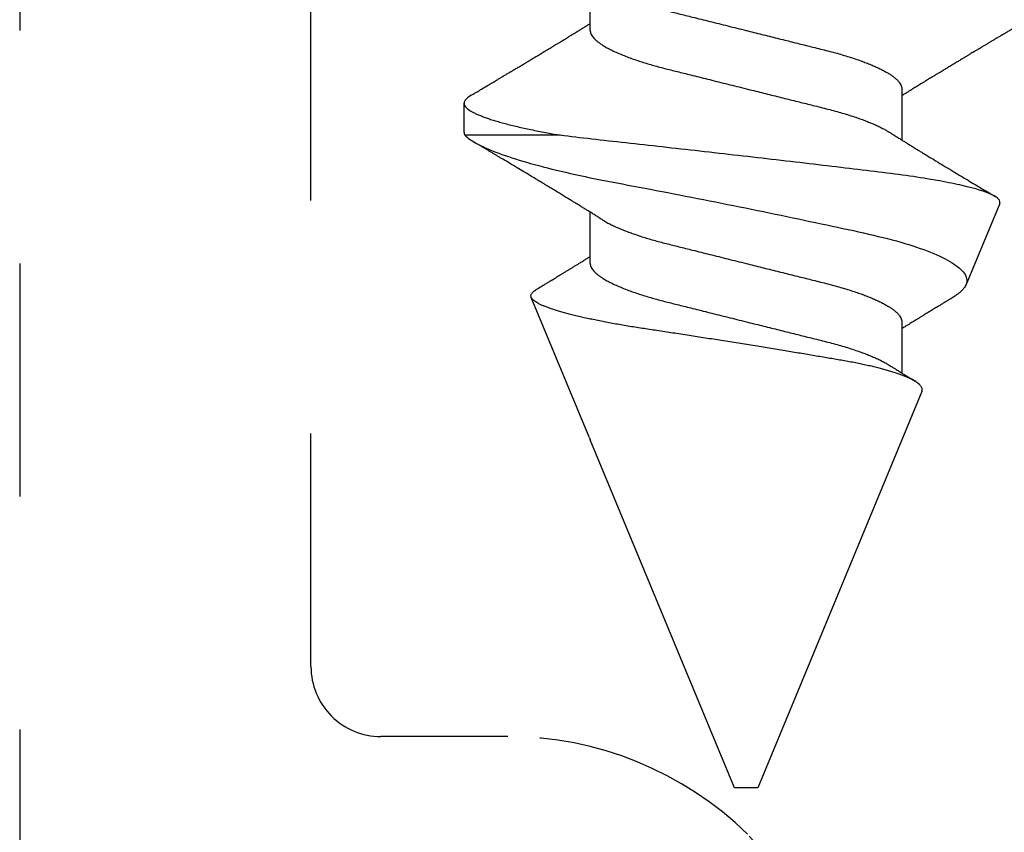
# Model space of a CAD drawing. Units: inches. Extents: x -114 to 104, y 0 to 72.
# Drawn here: x 101 to 102, y 14 to 15 of the extents above; entities that cross this region are included whole.
import ezdxf

# ---------------------------------------------------------------- set-up
doc = ezdxf.new("R2010")
doc.units = ezdxf.units.IN
doc.header["$LTSCALE"] = 0.3
doc.header["$MEASUREMENT"] = 0
doc.linetypes.add('HIDDEN2', pattern=[0.1875, 0.125, -0.0625])
doc.layers.get('0').update_dxf_attribs({"linetype": 'CONTINUOUS'})
doc.layers.add('DIES', color=251, linetype='HIDDEN2')
doc.layers.add('HARD_OBJECT', color=13, linetype='CONTINUOUS')

# ---------------------------------------------------------------- blocks, each defined once
blk = doc.blocks.new('930034_Body')
at = {"layer": 'HARD_OBJECT'}
for p, q in [((0.46875, 0.121), (0.45625, 0.121)), ((0.46995, 0.07972), (0.46995, 0.1206)), ((0.5998, 0.06722), (0.5396, 0.09215)), ((0.425, 0.06687), (0.40298, 0.06687)), ((0.525, 0.06687), (0.50298, 0.06687)), ((0.5998, 0.06721), (0.60062, 0.06681)), ((0.60062, 0.06687), (0.6005, 0.06687)), ((0.75, 0.005), (0.60062, 0.06687)), ((0.60062, 0.06681), (0.60062, 0.06687)), ((0.75, 0), (0.75, 0.005)), ((0.75, -0.005), (0.75, 0)), ((0.57995, -0.07544), (0.75, -0.005)), ((0.45, -0.06687), (0.47202, -0.06687)), ((0.55, -0.06687), (0.57202, -0.06687)), ((0.49924, -0.10887), (0.53409, -0.09443))]:
    blk.add_line(p, q, dxfattribs=at)
for points, knots in [([(0.45283, 0.11797), (0.45303, 0.1183), (0.45344, 0.11895), (0.45403, 0.1197), (0.45461, 0.12029), (0.45517, 0.1207), (0.45572, 0.12095), (0.45626, 0.12103), (0.45682, 0.12094), (0.45742, 0.12065), (0.45803, 0.12017), (0.45865, 0.11949), (0.45929, 0.1186), (0.45993, 0.11754), (0.46057, 0.11629), (0.46121, 0.1149), (0.46185, 0.11331), (0.4625, 0.11155), (0.46316, 0.10961), (0.46381, 0.10749), (0.46447, 0.10521), (0.46513, 0.10276), (0.46579, 0.10015), (0.46645, 0.0974), (0.46709, 0.09453), (0.46772, 0.09154), (0.46835, 0.08843), (0.46893, 0.0854), (0.46946, 0.0825), (0.46979, 0.08064), (0.46995, 0.07972)], [0, 0, 0, 0, 0.035276, 0.070932, 0.105693, 0.140174, 0.174355, 0.208217, 0.244798, 0.281749, 0.319046, 0.356663, 0.394572, 0.432743, 0.468945, 0.505327, 0.54186, 0.578516, 0.615266, 0.652081, 0.68893, 0.725785, 0.762614, 0.799389, 0.835425, 0.871352, 0.907143, 0.942771, 0.971454, 1, 1, 1, 1]), ([(0.46995, 0.1206), (0.47109, 0.11956), (0.47227, 0.11792), (0.4747, 0.11349), (0.47597, 0.11066), (0.47852, 0.10398), (0.4798, 0.10014), (0.48237, 0.09147), (0.48367, 0.08659), (0.48621, 0.07614), (0.48745, 0.07056), (0.48986, 0.05869), (0.49101, 0.05233), (0.49347, 0.03938), (0.49474, 0.03275), (0.49739, 0.01918), (0.49877, 0.01219), (0.50153, -0.00153), (0.50292, -0.00832), (0.50571, -0.02176), (0.50711, -0.02837), (0.51114, -0.04717), (0.5136, -0.05885), (0.51778, -0.07284), (0.51924, -0.07702), (0.52223, -0.08414), (0.52374, -0.08704), (0.52676, -0.09154), (0.5283, -0.09313), (0.53126, -0.09485), (0.5327, -0.09501), (0.53409, -0.09443)], [0, 0, 0, 0, 0.0625, 0.0625, 0.125, 0.125, 0.1875, 0.1875, 0.25, 0.25, 0.3125, 0.3125, 0.375, 0.375, 0.4375, 0.4375, 0.5, 0.5, 0.5625, 0.5625, 0.625, 0.625, 0.75, 0.75, 0.8125, 0.8125, 0.875, 0.875, 0.9375, 0.9375, 1, 1, 1, 1]), ([(0.45283, 0.11797), (0.45259, 0.11756), (0.45212, 0.11677), (0.45147, 0.11568), (0.45091, 0.11473), (0.45042, 0.1139), (0.44997, 0.11314), (0.44954, 0.11241), (0.44916, 0.11177), (0.44884, 0.11123), (0.44858, 0.1108), (0.44835, 0.11041), (0.44813, 0.11005), (0.4479, 0.10965), (0.44761, 0.10917), (0.44726, 0.10859), (0.44685, 0.10789), (0.44642, 0.10716), (0.44601, 0.10649), (0.44567, 0.10592), (0.44538, 0.10542), (0.44509, 0.10494), (0.44482, 0.10448), (0.44453, 0.10399), (0.44421, 0.10346), (0.44386, 0.10288), (0.44352, 0.1023), (0.4432, 0.10177), (0.44293, 0.10132), (0.44267, 0.10089), (0.44243, 0.10048), (0.44218, 0.10007), (0.44194, 0.09967), (0.44168, 0.09923), (0.44137, 0.0987), (0.44099, 0.09808), (0.44055, 0.09734), (0.44009, 0.09657), (0.43963, 0.09581), (0.43924, 0.09515), (0.43887, 0.09454), (0.43849, 0.09391), (0.43807, 0.0932), (0.43762, 0.09245), (0.43717, 0.09171), (0.43671, 0.09095), (0.43622, 0.09013), (0.43569, 0.08924), (0.43514, 0.08833), (0.4346, 0.08745), (0.43412, 0.08665), (0.43368, 0.08593), (0.43327, 0.08525), (0.43282, 0.0845), (0.43228, 0.08362), (0.43168, 0.08262), (0.43105, 0.08159), (0.43043, 0.08057), (0.42986, 0.07963), (0.42933, 0.07876), (0.42881, 0.07791), (0.42826, 0.07701), (0.42766, 0.07604), (0.42708, 0.07508), (0.42652, 0.07417), (0.42599, 0.07331), (0.42548, 0.07247), (0.42499, 0.07168), (0.42451, 0.07091), (0.42399, 0.07006), (0.42343, 0.06915), (0.42291, 0.06831), (0.42247, 0.0676), (0.42219, 0.06715), (0.42204, 0.06692), (0.42202, 0.06687)], [0, 0, 0, 0, 0.024375, 0.045728, 0.064063, 0.079595, 0.094259, 0.108518, 0.122375, 0.131579, 0.140011, 0.147597, 0.154335, 0.161341, 0.170685, 0.182412, 0.195732, 0.21154, 0.224736, 0.235358, 0.244808, 0.253823, 0.263329, 0.271895, 0.282372, 0.294515, 0.305987, 0.316205, 0.32517, 0.332883, 0.341216, 0.349152, 0.356824, 0.364788, 0.374982, 0.387573, 0.401223, 0.418158, 0.43292, 0.445761, 0.456951, 0.468626, 0.482797, 0.498189, 0.512624, 0.526706, 0.542656, 0.560453, 0.578864, 0.596188, 0.612229, 0.626129, 0.63848, 0.652164, 0.670222, 0.690078, 0.710852, 0.731114, 0.749806, 0.766404, 0.782146, 0.799894, 0.819634, 0.839322, 0.856308, 0.873106, 0.890234, 0.905859, 0.91977, 0.935938, 0.955548, 0.973525, 0.986002, 0.997427, 1, 1, 1, 1]), ([(0.50636, 0.06146), (0.50622, 0.06168), (0.50598, 0.06208), (0.50565, 0.06259), (0.50542, 0.06297), (0.50524, 0.06325), (0.50502, 0.0636), (0.50472, 0.06409), (0.50428, 0.06478), (0.50381, 0.06554), (0.50334, 0.06629), (0.5029, 0.06701), (0.50248, 0.06768), (0.50208, 0.06834), (0.50166, 0.069), (0.50124, 0.06969), (0.5008, 0.07039), (0.50035, 0.07113), (0.49987, 0.07191), (0.49937, 0.07272), (0.49891, 0.07347), (0.4985, 0.07413), (0.49811, 0.07477), (0.4977, 0.07544), (0.49725, 0.07618), (0.49675, 0.077), (0.49622, 0.07786), (0.49567, 0.07876), (0.49513, 0.07965), (0.4946, 0.08052), (0.49411, 0.08132), (0.49366, 0.08207), (0.4932, 0.08282), (0.49272, 0.08361), (0.49221, 0.08446), (0.49165, 0.08538), (0.49105, 0.08638), (0.49044, 0.08738), (0.48989, 0.0883), (0.48941, 0.08909), (0.48866, 0.09034), (0.48742, 0.09239), (0.48573, 0.09521), (0.48387, 0.09831), (0.48207, 0.10132), (0.48064, 0.10372), (0.47959, 0.10547), (0.47891, 0.10661), (0.47824, 0.10774), (0.47757, 0.10887), (0.47682, 0.11012), (0.47615, 0.11125), (0.47559, 0.1122), (0.47521, 0.11284), (0.47488, 0.1134), (0.47455, 0.11396), (0.47414, 0.11465), (0.4736, 0.11555), (0.47317, 0.11628), (0.47293, 0.11669), (0.47292, 0.11671)], [0, 0, 0, 0, 0.012066, 0.021511, 0.02833, 0.032671, 0.036919, 0.047379, 0.05969, 0.074855, 0.088611, 0.10119, 0.113747, 0.125515, 0.136994, 0.150139, 0.163235, 0.175261, 0.190334, 0.205823, 0.219436, 0.231064, 0.242181, 0.254121, 0.267707, 0.282467, 0.298669, 0.314616, 0.331316, 0.347268, 0.361835, 0.374905, 0.387885, 0.402665, 0.4176, 0.434181, 0.452726, 0.471731, 0.488387, 0.502646, 0.514922, 0.555934, 0.613799, 0.667729, 0.724008, 0.776615, 0.797254, 0.818789, 0.838588, 0.858177, 0.879595, 0.906357, 0.919346, 0.930814, 0.940761, 0.949897, 0.960784, 0.978038, 0.998693, 1, 1, 1, 1]), ([(0.53596, 0.0897), (0.53588, 0.08957), (0.5355, 0.08894), (0.53481, 0.0878), (0.53392, 0.08632), (0.53306, 0.0849), (0.53232, 0.08367), (0.53167, 0.08261), (0.5311, 0.08166), (0.53051, 0.0807), (0.53, 0.07987), (0.52961, 0.07922), (0.52931, 0.07874), (0.52902, 0.07826), (0.5287, 0.07774), (0.52826, 0.077), (0.52768, 0.07606), (0.52698, 0.07492), (0.52627, 0.07375), (0.52558, 0.07264), (0.52499, 0.07168), (0.52447, 0.07083), (0.52399, 0.07005), (0.52352, 0.06929), (0.52306, 0.06856), (0.52259, 0.0678), (0.52224, 0.06723), (0.52204, 0.06691), (0.52202, 0.06687)], [0, 0, 0, 0, 0.017535, 0.082421, 0.148883, 0.210864, 0.269584, 0.309207, 0.350615, 0.393723, 0.436049, 0.459337, 0.478969, 0.499386, 0.522445, 0.547442, 0.595784, 0.646083, 0.697675, 0.749209, 0.792528, 0.824586, 0.861113, 0.894683, 0.92461, 0.958415, 0.994985, 1, 1, 1, 1]), ([(0.57995, -0.07544), (0.57977, -0.0755), (0.57942, -0.07561), (0.57888, -0.0756), (0.57834, -0.07545), (0.57777, -0.07515), (0.5772, -0.0747), (0.57661, -0.07409), (0.57602, -0.07333), (0.57544, -0.07243), (0.57486, -0.07141), (0.5743, -0.07029), (0.57374, -0.06903), (0.57317, -0.06763), (0.5726, -0.0661), (0.57202, -0.06442), (0.57145, -0.06261), (0.57089, -0.06069), (0.57034, -0.05869), (0.5698, -0.05659), (0.56926, -0.05437), (0.56873, -0.05204), (0.56821, -0.04958), (0.56768, -0.04701), (0.56717, -0.04433), (0.56668, -0.04159), (0.5662, -0.03881), (0.56572, -0.03599), (0.56523, -0.03311), (0.56473, -0.03014), (0.56422, -0.0271), (0.56369, -0.02398), (0.56317, -0.02081), (0.56263, -0.01755), (0.56208, -0.01421), (0.56152, -0.0108), (0.56096, -0.00735), (0.56039, -0.00385), (0.55982, -0.0003), (0.55924, 0.00329), (0.55867, 0.00689), (0.5581, 0.01047), (0.55755, 0.014), (0.557, 0.0175), (0.55646, 0.02098), (0.55592, 0.02446), (0.55538, 0.02794), (0.55485, 0.03141), (0.55432, 0.03484), (0.55381, 0.03819), (0.55333, 0.04143), (0.55285, 0.04457), (0.55237, 0.04766), (0.55188, 0.0507), (0.55137, 0.05368), (0.55085, 0.05661), (0.55033, 0.05945), (0.54979, 0.06223), (0.54925, 0.06492), (0.5487, 0.06752), (0.54815, 0.07002), (0.54759, 0.07243), (0.54702, 0.07473), (0.54645, 0.07693), (0.54588, 0.07899), (0.54532, 0.08091), (0.54476, 0.08268), (0.5442, 0.0843), (0.54365, 0.08578), (0.54311, 0.08713), (0.54256, 0.08834), (0.54202, 0.08939), (0.54148, 0.09029), (0.54096, 0.09102), (0.54046, 0.09158), (0.53997, 0.09198), (0.53949, 0.09222), (0.53901, 0.09231), (0.53851, 0.09225), (0.538, 0.09203), (0.53748, 0.09166), (0.53695, 0.09112), (0.53645, 0.09048), (0.53612, 0.08994), (0.53596, 0.0897)], [0, 0, 0, 0, 0.011604, 0.023208, 0.034897, 0.046587, 0.058547, 0.070507, 0.08256, 0.094614, 0.105888, 0.117163, 0.128516, 0.139868, 0.151467, 0.163065, 0.174748, 0.186431, 0.197735, 0.209039, 0.220422, 0.231804, 0.243437, 0.25507, 0.26679, 0.278509, 0.289756, 0.301002, 0.312317, 0.323633, 0.335163, 0.346693, 0.358297, 0.3699, 0.381901, 0.393902, 0.405985, 0.418068, 0.43041, 0.442753, 0.455186, 0.467618, 0.479689, 0.49176, 0.503915, 0.51607, 0.528491, 0.540912, 0.553425, 0.565939, 0.577967, 0.589996, 0.602103, 0.614209, 0.626553, 0.638896, 0.651319, 0.663742, 0.67639, 0.689037, 0.70177, 0.714502, 0.727503, 0.740504, 0.753598, 0.766692, 0.77953, 0.792368, 0.805295, 0.818222, 0.831432, 0.844642, 0.857949, 0.871257, 0.884066, 0.896875, 0.909772, 0.922669, 0.935825, 0.948981, 0.962223, 0.975465, 0.988762, 1, 1, 1, 1]), ([(0.49924, -0.10887), (0.49806, -0.10936), (0.49681, -0.10822), (0.49419, -0.10274), (0.49287, -0.09847), (0.4909, -0.08992), (0.49024, -0.08668), (0.48897, -0.07968), (0.48835, -0.07588), (0.48714, -0.06773), (0.48654, -0.06333), (0.48541, -0.05411), (0.48485, -0.04932), (0.48308, -0.03448), (0.48182, -0.02378), (0.47994, -0.0076), (0.47932, -0.00216), (0.47806, 0.00882), (0.47743, 0.01438), (0.47558, 0.03071), (0.4744, 0.04133), (0.47216, 0.06168), (0.47112, 0.07107), (0.46995, 0.07972)], [0, 0, 0, 0, 0.125, 0.125, 0.25, 0.25, 0.3125, 0.3125, 0.375, 0.375, 0.4375, 0.4375, 0.5, 0.5, 0.625, 0.625, 0.6875, 0.6875, 0.75, 0.75, 0.875, 0.875, 1, 1, 1, 1]), ([(0.425, 0.06687), (0.42523, 0.06686), (0.42569, 0.06683), (0.42641, 0.06659), (0.42715, 0.06621), (0.42791, 0.06566), (0.42869, 0.06496), (0.42948, 0.0641), (0.43028, 0.06308), (0.43109, 0.06191), (0.43196, 0.0605), (0.43289, 0.05882), (0.43387, 0.05684), (0.43485, 0.05467), (0.43582, 0.05231), (0.43678, 0.04978), (0.43768, 0.04723), (0.43851, 0.04469), (0.43928, 0.04221), (0.44003, 0.03964), (0.44075, 0.03701), (0.44145, 0.03433), (0.44212, 0.03159), (0.44282, 0.0288), (0.44354, 0.02591), (0.44433, 0.02274), (0.44519, 0.01929), (0.44612, 0.01555), (0.44708, 0.01173), (0.44804, 0.00786), (0.44902, 0.00394), (0.44995, 0.00019), (0.45084, -0.00337), (0.45168, -0.00673), (0.45251, -0.01006), (0.45333, -0.01335), (0.45413, -0.01657), (0.45491, -0.01972), (0.45568, -0.02278), (0.45642, -0.02576), (0.45719, -0.02883), (0.45797, -0.03198), (0.45877, -0.0352), (0.4596, -0.03832), (0.46047, -0.04135), (0.46136, -0.04429), (0.46224, -0.04697), (0.46308, -0.0494), (0.4639, -0.05159), (0.46473, -0.05366), (0.46556, -0.0556), (0.4664, -0.05739), (0.46723, -0.05903), (0.46797, -0.06039), (0.46844, -0.06114), (0.46864, -0.06145)], [0, 0, 0, 0, 0.01722, 0.03466, 0.052302, 0.070128, 0.088116, 0.10592, 0.123837, 0.141845, 0.159921, 0.181492, 0.203082, 0.224649, 0.246152, 0.26755, 0.288804, 0.306838, 0.324717, 0.342419, 0.359925, 0.377216, 0.394078, 0.411135, 0.428393, 0.445835, 0.466811, 0.487986, 0.509323, 0.530783, 0.552326, 0.573911, 0.592375, 0.610812, 0.629197, 0.647504, 0.66571, 0.683467, 0.701082, 0.718532, 0.735801, 0.756094, 0.776173, 0.796493, 0.817095, 0.837948, 0.859019, 0.877187, 0.895465, 0.913829, 0.932252, 0.95071, 0.968847, 0.986966, 1, 1, 1, 1]), ([(0.525, 0.06687), (0.52523, 0.06686), (0.52569, 0.06683), (0.52641, 0.06659), (0.52715, 0.06621), (0.52791, 0.06566), (0.52869, 0.06496), (0.52948, 0.0641), (0.53028, 0.06308), (0.53109, 0.06191), (0.53196, 0.0605), (0.53289, 0.05882), (0.53387, 0.05684), (0.53485, 0.05467), (0.53582, 0.05231), (0.53678, 0.04978), (0.53768, 0.04723), (0.53851, 0.04469), (0.53928, 0.04221), (0.54003, 0.03964), (0.54075, 0.03701), (0.54145, 0.03433), (0.54212, 0.03159), (0.54282, 0.0288), (0.54354, 0.02591), (0.54433, 0.02274), (0.54519, 0.01929), (0.54612, 0.01555), (0.54708, 0.01173), (0.54804, 0.00786), (0.54902, 0.00394), (0.54995, 0.00019), (0.55084, -0.00337), (0.55168, -0.00673), (0.55251, -0.01006), (0.55333, -0.01335), (0.55413, -0.01657), (0.55491, -0.01972), (0.55568, -0.02278), (0.55642, -0.02576), (0.55719, -0.02883), (0.55797, -0.03198), (0.55877, -0.0352), (0.5596, -0.03832), (0.56047, -0.04135), (0.56136, -0.04429), (0.56224, -0.04697), (0.56308, -0.0494), (0.5639, -0.05159), (0.56473, -0.05366), (0.56556, -0.0556), (0.5664, -0.05739), (0.56723, -0.05903), (0.56797, -0.06039), (0.56844, -0.06114), (0.56864, -0.06145)], [0, 0, 0, 0, 0.01722, 0.03466, 0.052302, 0.070128, 0.088116, 0.10592, 0.123838, 0.141846, 0.159921, 0.181492, 0.203083, 0.22465, 0.246153, 0.267551, 0.288804, 0.306839, 0.324718, 0.34242, 0.359926, 0.377217, 0.394079, 0.411136, 0.428394, 0.445836, 0.466812, 0.487987, 0.509324, 0.530785, 0.552328, 0.573913, 0.592376, 0.610814, 0.629199, 0.647506, 0.665712, 0.683469, 0.701084, 0.718535, 0.735803, 0.756096, 0.776175, 0.796496, 0.817098, 0.837951, 0.859022, 0.87719, 0.895468, 0.913832, 0.932255, 0.950713, 0.96885, 0.986969, 1, 1, 1, 1]), ([(0.40636, 0.06145), (0.40654, 0.06116), (0.40705, 0.06035), (0.40789, 0.05882), (0.40887, 0.05684), (0.40985, 0.05467), (0.41082, 0.05231), (0.41178, 0.04978), (0.41268, 0.04723), (0.41351, 0.04469), (0.41428, 0.04221), (0.41503, 0.03964), (0.41575, 0.03701), (0.41645, 0.03433), (0.41712, 0.03159), (0.41782, 0.0288), (0.41854, 0.02591), (0.41933, 0.02274), (0.42019, 0.01929), (0.42112, 0.01555), (0.42208, 0.01173), (0.42304, 0.00786), (0.42402, 0.00394), (0.42495, 0.00019), (0.42584, -0.00337), (0.42668, -0.00673), (0.42751, -0.01006), (0.42833, -0.01335), (0.42913, -0.01657), (0.42991, -0.01972), (0.43068, -0.02278), (0.43142, -0.02576), (0.43219, -0.02883), (0.43297, -0.03198), (0.43377, -0.0352), (0.4346, -0.03832), (0.43547, -0.04135), (0.43636, -0.04429), (0.43724, -0.04697), (0.43808, -0.0494), (0.4389, -0.05159), (0.43973, -0.05366), (0.44056, -0.0556), (0.4414, -0.05739), (0.44223, -0.05903), (0.44305, -0.06051), (0.44387, -0.06185), (0.44473, -0.0631), (0.44563, -0.06424), (0.44656, -0.06521), (0.44746, -0.06596), (0.44834, -0.06649), (0.44919, -0.06681), (0.44973, -0.06685), (0.45, -0.06687)], [0, 0, 0, 0, 0.012091, 0.033662, 0.055253, 0.07682, 0.098323, 0.119721, 0.140975, 0.15901, 0.176889, 0.194591, 0.212097, 0.229388, 0.24625, 0.263307, 0.280565, 0.298007, 0.318983, 0.340158, 0.361495, 0.382956, 0.404499, 0.426084, 0.444548, 0.462985, 0.48137, 0.499678, 0.517883, 0.535641, 0.553256, 0.570706, 0.587975, 0.608268, 0.628347, 0.648668, 0.66927, 0.690123, 0.711194, 0.729362, 0.747641, 0.766004, 0.784428, 0.802886, 0.821022, 0.839142, 0.857221, 0.875233, 0.896557, 0.917716, 0.938672, 0.959392, 0.979845, 1, 1, 1, 1]), ([(0.50636, 0.06145), (0.50654, 0.06116), (0.50705, 0.06035), (0.50789, 0.05882), (0.50887, 0.05684), (0.50985, 0.05467), (0.51082, 0.05231), (0.51178, 0.04978), (0.51268, 0.04723), (0.51351, 0.04469), (0.51428, 0.04221), (0.51503, 0.03964), (0.51575, 0.03701), (0.51645, 0.03433), (0.51712, 0.03159), (0.51782, 0.0288), (0.51854, 0.02591), (0.51933, 0.02274), (0.52019, 0.01929), (0.52112, 0.01555), (0.52208, 0.01173), (0.52304, 0.00786), (0.52402, 0.00394), (0.52495, 0.00019), (0.52584, -0.00337), (0.52668, -0.00673), (0.52751, -0.01006), (0.52833, -0.01335), (0.52913, -0.01657), (0.52991, -0.01972), (0.53068, -0.02278), (0.53142, -0.02576), (0.53219, -0.02883), (0.53297, -0.03198), (0.53377, -0.0352), (0.5346, -0.03832), (0.53547, -0.04135), (0.53636, -0.04429), (0.53724, -0.04697), (0.53808, -0.0494), (0.5389, -0.05159), (0.53973, -0.05366), (0.54056, -0.0556), (0.5414, -0.05739), (0.54223, -0.05903), (0.54305, -0.06051), (0.54387, -0.06185), (0.54473, -0.0631), (0.54563, -0.06424), (0.54656, -0.06521), (0.54746, -0.06596), (0.54834, -0.06649), (0.54919, -0.06681), (0.54973, -0.06685), (0.55, -0.06687)], [0, 0, 0, 0, 0.012091, 0.033662, 0.055253, 0.07682, 0.098323, 0.119721, 0.140975, 0.159009, 0.176889, 0.194591, 0.212096, 0.229388, 0.24625, 0.263307, 0.280565, 0.298007, 0.318983, 0.340158, 0.361495, 0.382956, 0.404499, 0.426084, 0.444548, 0.462985, 0.48137, 0.499678, 0.517883, 0.535641, 0.553256, 0.570706, 0.587975, 0.608268, 0.628347, 0.648668, 0.66927, 0.690123, 0.711194, 0.729362, 0.747641, 0.766004, 0.784428, 0.802886, 0.821022, 0.839142, 0.857221, 0.875233, 0.896557, 0.917716, 0.938672, 0.959392, 0.979845, 1, 1, 1, 1]), ([(0.46864, -0.06146), (0.46878, -0.06168), (0.46902, -0.06208), (0.46935, -0.06259), (0.46958, -0.06297), (0.46976, -0.06325), (0.46998, -0.0636), (0.47028, -0.06409), (0.47072, -0.06478), (0.47119, -0.06554), (0.47166, -0.06629), (0.4721, -0.06701), (0.47252, -0.06768), (0.47292, -0.06834), (0.47334, -0.069), (0.47376, -0.06969), (0.4742, -0.07039), (0.47465, -0.07113), (0.47513, -0.07191), (0.47563, -0.07272), (0.47609, -0.07347), (0.4765, -0.07413), (0.47689, -0.07477), (0.4773, -0.07544), (0.47775, -0.07618), (0.47825, -0.077), (0.47878, -0.07786), (0.47933, -0.07876), (0.47987, -0.07965), (0.4804, -0.08052), (0.48089, -0.08132), (0.48134, -0.08207), (0.4818, -0.08282), (0.48228, -0.08361), (0.48279, -0.08446), (0.48335, -0.08538), (0.48395, -0.08638), (0.48456, -0.08738), (0.48511, -0.0883), (0.48559, -0.08909), (0.48634, -0.09034), (0.48758, -0.09239), (0.48927, -0.09521), (0.49113, -0.09831), (0.49293, -0.10132), (0.49436, -0.10372), (0.49541, -0.10547), (0.4959, -0.10629), (0.49616, -0.10673), (0.49619, -0.10678)], [0, 0, 0, 0, 0.014694, 0.026196, 0.0345, 0.039786, 0.044959, 0.057698, 0.072691, 0.091158, 0.107911, 0.123229, 0.138521, 0.152852, 0.166831, 0.182839, 0.198787, 0.213432, 0.231788, 0.250651, 0.267228, 0.281389, 0.294927, 0.309468, 0.326012, 0.343987, 0.363718, 0.383138, 0.403476, 0.422901, 0.440642, 0.456558, 0.472365, 0.490364, 0.508552, 0.528744, 0.551328, 0.574472, 0.594756, 0.612121, 0.627069, 0.677014, 0.747482, 0.813158, 0.881694, 0.945759, 0.970892, 0.997118, 1, 1, 1, 1]), ([(0.56864, -0.06146), (0.56882, -0.06175), (0.56915, -0.06228), (0.5696, -0.063), (0.56997, -0.06359), (0.57027, -0.06407), (0.5706, -0.0646), (0.57099, -0.06521), (0.57142, -0.06592), (0.57186, -0.06662), (0.57232, -0.06737), (0.5728, -0.06813), (0.57325, -0.06887), (0.57371, -0.0696), (0.57418, -0.07037), (0.57466, -0.07114), (0.57509, -0.07185), (0.57537, -0.07229), (0.5755, -0.07251)], [0, 0, 0, 0, 0.078232, 0.143802, 0.196678, 0.237479, 0.274181, 0.341237, 0.405092, 0.464507, 0.533648, 0.606969, 0.670818, 0.733909, 0.807106, 0.879281, 0.941225, 1, 1, 1, 1]), ([(0.42217, -0.11797), (0.42241, -0.11756), (0.42288, -0.11677), (0.42353, -0.11568), (0.42409, -0.11473), (0.42458, -0.1139), (0.42503, -0.11314), (0.42546, -0.11241), (0.42584, -0.11177), (0.42616, -0.11123), (0.42642, -0.1108), (0.42665, -0.11041), (0.42687, -0.11005), (0.4271, -0.10965), (0.42739, -0.10917), (0.42774, -0.10859), (0.42815, -0.10789), (0.42858, -0.10716), (0.42899, -0.10649), (0.42933, -0.10592), (0.42962, -0.10542), (0.42991, -0.10494), (0.43018, -0.10448), (0.43047, -0.10399), (0.43079, -0.10346), (0.43114, -0.10288), (0.43148, -0.1023), (0.4318, -0.10177), (0.43207, -0.10132), (0.43233, -0.10089), (0.43257, -0.10048), (0.43282, -0.10007), (0.43306, -0.09967), (0.43332, -0.09923), (0.43363, -0.0987), (0.43401, -0.09808), (0.43445, -0.09734), (0.43491, -0.09657), (0.43537, -0.09581), (0.43576, -0.09515), (0.43613, -0.09454), (0.43651, -0.09391), (0.43693, -0.0932), (0.43738, -0.09245), (0.43783, -0.09171), (0.43829, -0.09095), (0.43878, -0.09013), (0.43931, -0.08924), (0.43986, -0.08833), (0.4404, -0.08745), (0.44088, -0.08665), (0.44132, -0.08593), (0.44173, -0.08525), (0.44218, -0.0845), (0.44272, -0.08362), (0.44332, -0.08262), (0.44395, -0.08159), (0.44457, -0.08057), (0.44514, -0.07963), (0.44567, -0.07876), (0.44619, -0.07791), (0.44674, -0.07701), (0.44734, -0.07604), (0.44792, -0.07508), (0.44848, -0.07417), (0.44901, -0.07331), (0.44952, -0.07247), (0.45001, -0.07168), (0.45049, -0.07091), (0.45101, -0.07006), (0.45157, -0.06915), (0.45209, -0.06831), (0.45253, -0.0676), (0.45281, -0.06715), (0.45296, -0.06692), (0.45298, -0.06687)], [0, 0, 0, 0, 0.024375, 0.045728, 0.064063, 0.079595, 0.094259, 0.108518, 0.122375, 0.131579, 0.140011, 0.147597, 0.154335, 0.161341, 0.170685, 0.182412, 0.195732, 0.21154, 0.224736, 0.235358, 0.244808, 0.253823, 0.263329, 0.271895, 0.282372, 0.294515, 0.305987, 0.316205, 0.32517, 0.332883, 0.341216, 0.349152, 0.356824, 0.364788, 0.374982, 0.387573, 0.401223, 0.418158, 0.43292, 0.445761, 0.456951, 0.468626, 0.482797, 0.498189, 0.512624, 0.526706, 0.542656, 0.560453, 0.578864, 0.596188, 0.612229, 0.626129, 0.63848, 0.652164, 0.670222, 0.690078, 0.710852, 0.731114, 0.749806, 0.766404, 0.782146, 0.799894, 0.819634, 0.839322, 0.856308, 0.873106, 0.890234, 0.905859, 0.91977, 0.935938, 0.955548, 0.973525, 0.986002, 0.997427, 1, 1, 1, 1]), ([(0.54013, -0.08789), (0.54018, -0.08782), (0.54038, -0.08748), (0.54073, -0.0869), (0.54117, -0.08618), (0.54156, -0.08552), (0.54193, -0.08492), (0.54228, -0.08433), (0.54263, -0.08376), (0.54299, -0.08316), (0.5434, -0.0825), (0.54386, -0.08174), (0.54436, -0.08091), (0.54487, -0.08008), (0.54534, -0.0793), (0.5458, -0.07854), (0.54628, -0.07776), (0.54678, -0.07693), (0.54733, -0.07604), (0.54794, -0.07505), (0.54857, -0.07401), (0.54918, -0.07304), (0.54972, -0.07215), (0.55026, -0.07127), (0.55084, -0.07033), (0.55148, -0.0693), (0.55207, -0.06834), (0.55258, -0.06752), (0.55286, -0.06707), (0.55298, -0.06687)], [0, 0, 0, 0, 0.010208, 0.048017, 0.082686, 0.112885, 0.141549, 0.168763, 0.195595, 0.223497, 0.25386, 0.290118, 0.331437, 0.371668, 0.409246, 0.442134, 0.480132, 0.520088, 0.560498, 0.608347, 0.661286, 0.708411, 0.748022, 0.788621, 0.833429, 0.882482, 0.93563, 0.972089, 1, 1, 1, 1]), ([(0.53409, -0.09443), (0.53437, -0.0943), (0.53493, -0.09403), (0.53581, -0.09338), (0.53671, -0.09255), (0.53764, -0.09151), (0.53859, -0.09026), (0.53943, -0.08905), (0.53994, -0.08819), (0.54012, -0.08788)], [0, 0, 0, 0, 0.150243, 0.300487, 0.452014, 0.603542, 0.759136, 0.91473, 1, 1, 1, 1])]:
    blk.add_open_spline(points, degree=3, knots=knots, dxfattribs=at)
blk.add_open_spline([(0.46875, 0.121), (0.46914, 0.121), (0.46954, 0.12087), (0.46995, 0.1206)], degree=3, dxfattribs=at)

msp = doc.modelspace()

# ---------------------------------------------------------------- linework, layer by layer
at = {"layer": 'DIES'}
msp.add_lwpolyline([(102.86159, 14.71183), (102.38159, 14.71183), (102.38159, 14.92433), (101.13209, 14.92433), (101.13209, 11.92433)], dxfattribs=at)
msp.add_lwpolyline([(101.25709, 12.85133), (101.25709, 13.99733, -0.414214), (101.28709, 14.02733), (101.34159, 14.02733, 0.195965), (101.44435, 14.06921, 0.955256), (101.3985, 14.11711, -2.375251), (101.3985, 14.23155, 0.955213), (101.44435, 14.27945, 0.195961), (101.34159, 14.32133), (101.28709, 14.32133, -0.414214), (101.25709, 14.35133), (101.25709, 14.73683), (102.20409, 14.73683), (102.20409, 14.64583, 0.414214), (102.30409, 14.54583), (103.05359, 14.54583, 0.941572)], format="xyb", dxfattribs=at)

# ---------------------------------------------------------------- block references
at = {"xscale": -1, "rotation": 90}
msp.add_blockref('930034_Body', (101.44378, 15.04933), dxfattribs=at)

doc.saveas('drawing.dxf')
